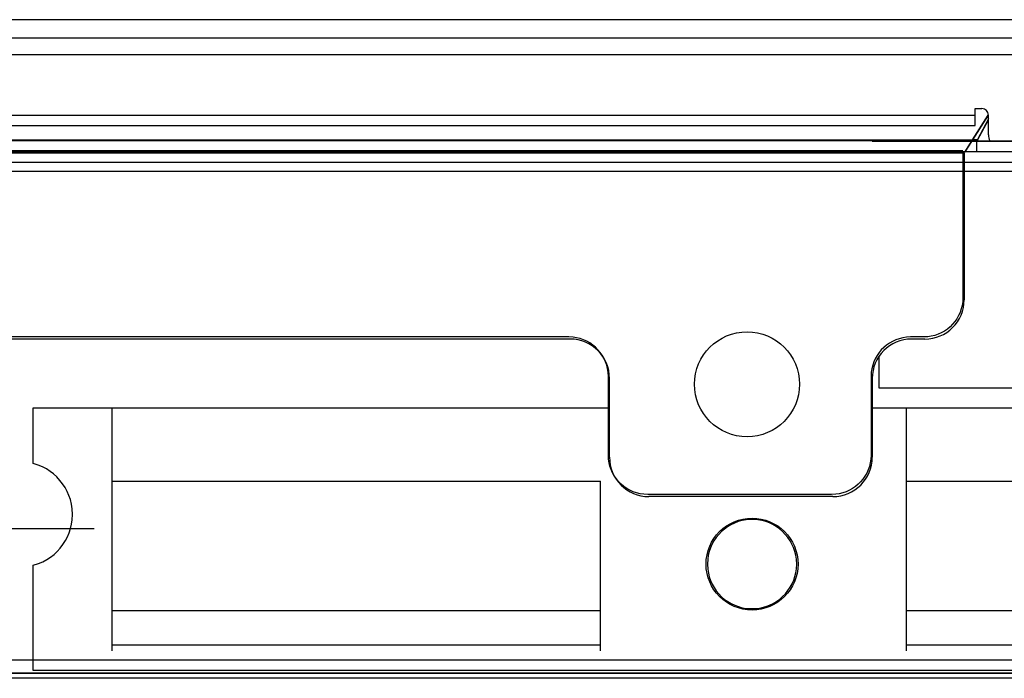
# Model space of a CAD drawing. Extents: x 0 to 841, y 0 to 594.
# Drawn here: x 263 to 278, y 480 to 490 of the extents above; entities that cross this region are included whole.
import ezdxf

# ---------------------------------------------------------------- set-up
doc = ezdxf.new("R2010")
doc.units = 0
doc.header["$LTSCALE"] = 46.255
doc.linetypes.add('CENTER', pattern=[0.6, 0.375, -0.075, 0.075, -0.075])
doc.layers.get('0').update_dxf_attribs({"linetype": 'CONTINUOUS'})
for name, color, linetype in [('02___PRT_ALL_AXIS', 7, 'CONTINUOUS'), ('20_ALL_FEATURES', 7, 'CONTINUOUS'), ('TAPE_AL_55_UNB_VE_55ENBK_1', 7, 'CONTINUOUS'), ('TAPE_PET_LJ02-10830A_AF0_1', 7, 'CONTINUOUS')]:
    doc.layers.add(name, color=color, linetype=linetype)

msp = doc.modelspace()

# ---------------------------------------------------------------- linework, layer by layer
at = {"color": 3, "linetype": 'CONTINUOUS'}
for p, q in [((278.687, 490.221), (244.887, 490.221)), ((278.687, 489.939), (244.887, 489.939)), ((278.687, 489.684), (244.887, 489.684)), ((277.204, 488.607), (277.204, 488.867)), ((277.204, 488.867), (277.304, 488.867)), ((245.77, 488.767), (277.204, 488.767)), ((277.404, 488.467), (277.404, 488.767)), ((245.77, 488.607), (277.204, 488.607))]:
    msp.add_line(p, q, dxfattribs=at)
at = {"color": 7, "linetype": 'CONTINUOUS'}
for p, q in [((277.163, 488.393), (277.402, 488.768)), ((277.168, 488.393), (277.406, 488.766)), ((277.043, 488.205), (277.146, 488.367)), ((277.049, 488.207), (277.151, 488.367)), ((246.03, 488.191), (277.039, 488.191)), ((277.034, 488.191), (277.038, 488.197)), ((277.034, 488.191), (277.034, 485.955)), ((382.928, 487.907), (140.308, 487.907)), ((271.034, 485.355), (261.519, 485.355)), ((276.434, 485.355), (276.234, 485.355)), ((271.634, 483.555), (271.634, 484.755)), ((275.634, 484.755), (275.634, 483.555)), ((264.056, 484.307), (264.056, 480.607)), ((276.152, 484.307), (276.152, 480.607)), ((264.056, 483.191), (271.496, 483.191)), ((271.496, 480.607), (271.496, 483.191)), ((276.152, 483.191), (283.592, 483.191)), ((275.034, 482.955), (272.234, 482.955)), ((264.056, 481.221), (271.496, 481.221)), ((276.152, 481.221), (283.592, 481.221)), ((264.056, 480.695), (271.496, 480.695)), ((276.152, 480.695), (283.592, 480.695)), ((382.968, 480.462), (140.268, 480.462)), ((140.308, 480.267), (382.928, 480.267)), ((382.928, 480.187), (140.308, 480.187))]:
    msp.add_line(p, q, dxfattribs=at)
at = {"color": 6, "linetype": 'CONTINUOUS'}
msp.add_line((382.968, 488.047), (140.268, 488.047), dxfattribs=at)
at = {"color": 7, "linetype": 'CONTINUOUS'}
for centre, radius in [((273.728, 484.667), 0.8), ((273.804, 481.927), 0.7)]:
    msp.add_circle(centre, radius, dxfattribs=at)
at = {"color": 3, "linetype": 'CONTINUOUS'}
for centre, radius, start, end in [((277.304, 488.767), 0.1, 0, 90), ((277.604, 488.467), 0.2, 180, 206.8002)]:
    msp.add_arc(centre, radius, start, end, dxfattribs=at)
at = {"color": 7, "linetype": 'CONTINUOUS'}
for centre, start, end in [((276.434, 485.955), 270, 360), ((271.034, 484.755), 0, 90), ((276.234, 484.755), 90, 180), ((272.234, 483.555), 180, 270), ((275.034, 483.555), 270, 360)]:
    msp.add_arc(centre, 0.6, start, end, dxfattribs=at)
at = {"layer": '02___PRT_ALL_AXIS', "color": 7, "linetype": 'CENTER'}
msp.add_line((261.708, 482.467), (263.788, 482.467), dxfattribs=at)
at = {"layer": '20_ALL_FEATURES', "color": 7, "linetype": 'CONTINUOUS'}
for p, q in [((277.016, 488.223), (246.016, 488.223)), ((246.016, 488.215), (277.016, 488.215)), ((277.016, 488.215), (277.016, 485.987)), ((271.016, 485.387), (261.519, 485.387)), ((271.079, 485.383), (271.016, 485.387)), ((276.416, 485.387), (276.216, 485.387)), ((276.479, 485.39), (276.416, 485.387)), ((275.74, 484.607), (275.74, 485.088)), ((271.591, 484.96), (271.573, 485.011)), ((271.616, 483.587), (271.616, 484.787)), ((275.62, 484.849), (275.616, 484.787)), ((275.616, 484.787), (275.616, 483.587)), ((287.181, 484.607), (275.74, 484.607)), ((262.856, 483.459), (262.856, 484.307)), ((262.856, 484.307), (271.616, 484.307)), ((275.634, 484.307), (309.168, 484.307)), ((271.62, 483.525), (271.616, 483.587)), ((275.016, 482.987), (272.216, 482.987)), ((275.079, 482.99), (275.016, 482.987)), ((262.856, 480.307), (262.856, 481.91)), ((321.04, 480.307), (262.856, 480.307))]:
    msp.add_line(p, q, dxfattribs=at)
at = {"layer": '20_ALL_FEATURES', "color": 6, "linetype": 'CONTINUOUS'}
for p, q in [((382.74, 488.207), (277.016, 488.207)), ((382.928, 480.267), (140.308, 480.267))]:
    msp.add_line(p, q, dxfattribs=at)
at = {"layer": '20_ALL_FEATURES', "color": 7, "linetype": 'CONTINUOUS'}
for points in [[(277.016, 485.987), (277.013, 485.924), (277.005, 485.868), (276.991, 485.814), (276.973, 485.762), (276.95, 485.713), (276.923, 485.666), (276.892, 485.621), (276.858, 485.58), (276.82, 485.543), (276.778, 485.508), (276.734, 485.478), (276.686, 485.451), (276.636, 485.429), (276.585, 485.411), (276.532, 485.398), (276.479, 485.39)], [(271.573, 485.011), (271.55, 485.061), (271.523, 485.108), (271.492, 485.152), (271.458, 485.193), (271.42, 485.231), (271.378, 485.265), (271.334, 485.296), (271.286, 485.323), (271.236, 485.345), (271.185, 485.363), (271.132, 485.375), (271.079, 485.383)], [(276.216, 485.387), (276.154, 485.383), (276.098, 485.375), (276.044, 485.361), (275.992, 485.343), (275.942, 485.32), (275.895, 485.293), (275.851, 485.262), (275.81, 485.228), (275.772, 485.19)], [(275.772, 485.19), (275.738, 485.149), (275.707, 485.104), (275.68, 485.056), (275.658, 485.007), (275.641, 484.956), (275.628, 484.903), (275.62, 484.849)], [(271.616, 484.787), (271.613, 484.849), (271.605, 484.905), (271.591, 484.96)], [(271.738, 483.225), (271.707, 483.27), (271.68, 483.317), (271.658, 483.367), (271.641, 483.418), (271.628, 483.471), (271.62, 483.525)], [(275.616, 483.587), (275.613, 483.524), (275.605, 483.468), (275.591, 483.414), (275.573, 483.362), (275.55, 483.313), (275.523, 483.266), (275.492, 483.221), (275.458, 483.18), (275.42, 483.143), (275.378, 483.108), (275.334, 483.078), (275.286, 483.051), (275.236, 483.029), (275.185, 483.011), (275.132, 482.998), (275.079, 482.99)], [(263.424, 482.91), (263.402, 482.974), (263.376, 483.034), (263.344, 483.092), (263.306, 483.149), (263.264, 483.203), (263.217, 483.254), (263.167, 483.3), (263.115, 483.34), (263.059, 483.376), (262.999, 483.407), (262.935, 483.434), (262.856, 483.459)], [(272.216, 482.987), (272.154, 482.99), (272.098, 482.999), (272.044, 483.012), (271.992, 483.03), (271.942, 483.053), (271.895, 483.08), (271.851, 483.111), (271.81, 483.146), (271.772, 483.184), (271.738, 483.225)], [(263.456, 482.684), (263.451, 482.77), (263.441, 482.841), (263.424, 482.91)], [(263.348, 482.284), (263.38, 482.343), (263.406, 482.404), (263.427, 482.468), (263.442, 482.533), (263.452, 482.602), (263.456, 482.684)], [(274.484, 481.927), (274.48, 482.002), (274.47, 482.065), (274.456, 482.121), (274.436, 482.178), (274.412, 482.231), (274.384, 482.282), (274.35, 482.332), (274.311, 482.38), (274.268, 482.424), (274.222, 482.464), (274.173, 482.498), (274.122, 482.528), (274.068, 482.554), (274.012, 482.574), (273.954, 482.59), (273.894, 482.601), (273.834, 482.606), (273.773, 482.606), (273.713, 482.6), (273.653, 482.59), (273.594, 482.574), (273.538, 482.553), (273.483, 482.527), (273.432, 482.496), (273.384, 482.461), (273.339, 482.422), (273.297, 482.379), (273.258, 482.331), (273.224, 482.28), (273.194, 482.227), (273.17, 482.173)], [(263.067, 481.997), (263.124, 482.035), (263.175, 482.075), (263.223, 482.121), (263.269, 482.171), (263.311, 482.226), (263.348, 482.284)], [(273.17, 482.173), (273.151, 482.117), (273.138, 482.062), (273.129, 482), (273.124, 481.927)], [(262.856, 481.91), (262.938, 481.936), (263.004, 481.964), (263.067, 481.997)], [(273.124, 481.927), (273.129, 481.852), (273.139, 481.789), (273.153, 481.732), (273.172, 481.676), (273.196, 481.623), (273.225, 481.572), (273.259, 481.522), (273.298, 481.474), (273.341, 481.43)], [(274.438, 481.681), (274.457, 481.737), (274.471, 481.792), (274.48, 481.853), (274.484, 481.927)], [(274.225, 481.392), (274.27, 481.432), (274.312, 481.475), (274.35, 481.523), (274.385, 481.574), (274.414, 481.627), (274.438, 481.68)], [(273.341, 481.43), (273.387, 481.39), (273.436, 481.355), (273.487, 481.325), (273.541, 481.3), (273.597, 481.279), (273.655, 481.263), (273.714, 481.253), (273.775, 481.248), (273.836, 481.248), (273.896, 481.253), (273.956, 481.264), (274.015, 481.28), (274.071, 481.301), (274.125, 481.327), (274.177, 481.358), (274.225, 481.392)]]:
    msp.add_lwpolyline(points, dxfattribs=at)
at = {"layer": 'TAPE_AL_55_UNB_VE_55ENBK_1', "color": 7, "linetype": 'CONTINUOUS'}
for p, q in [((277.404, 488.71), (277.235, 488.397)), ((277.235, 488.384), (277.404, 488.697)), ((246.228, 488.393), (277.228, 488.393)), ((277.228, 488.377), (246.228, 488.377)), ((277.17, 488.397), (277.235, 488.397)), ((277.228, 488.207), (277.228, 488.393)), ((277.235, 488.397), (277.235, 488.384))]:
    msp.add_line(p, q, dxfattribs=at)
msp.add_lwpolyline([(277.23, 488.393), (277.232, 488.393), (277.233, 488.395), (277.235, 488.397)], dxfattribs=at)
at = {"layer": 'TAPE_PET_LJ02-10830A_AF0_1', "color": 6, "linetype": 'CONTINUOUS'}
for p, q in [((275.633, 488.377), (382.633, 488.377)), ((382.633, 488.367), (275.633, 488.367))]:
    msp.add_line(p, q, dxfattribs=at)

doc.saveas('drawing.dxf')
